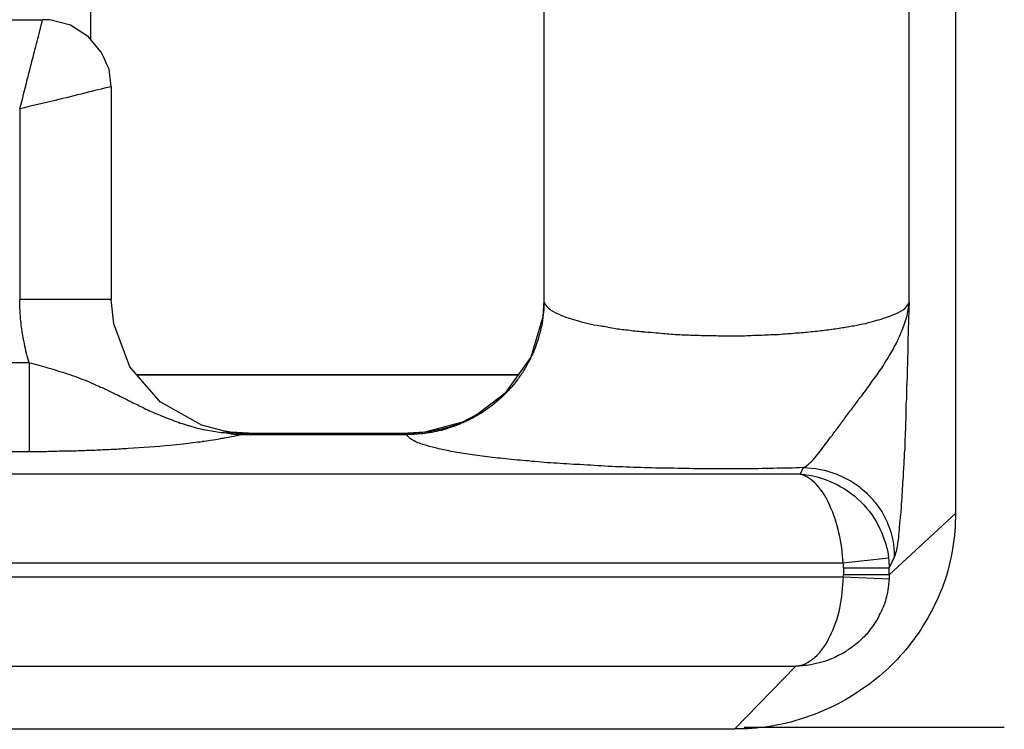
# Model space of a CAD drawing. Units: inches. Extents: x 119463 to 120663, y 86065 to 86964.
# Drawn here: x 120241 to 120263, y 86898 to 86913 of the extents above; entities that cross this region are included whole.
import ezdxf

# ---------------------------------------------------------------- set-up
doc = ezdxf.new("R2010")
doc.units = ezdxf.units.IN
doc.header["$MEASUREMENT"] = 0
doc.layers.add('freecads.com', color=7, linetype='Continuous')

msp = doc.modelspace()

# ---------------------------------------------------------------- linework, layer by layer
at = {"layer": 'freecads.com'}
for points in [[(120261.676, 86957.484), (120261.676, 86957.484), (120261.676, 86902.625), (120261.676, 86902.625)], [(120242.755, 86912.99), (120242.755, 86912.99), (120242.755, 86927.098), (120242.755, 86927.098)], [(120252.667, 86924.19), (120252.667, 86924.19), (120252.667, 86907.281), (120252.667, 86907.281)], [(120260.663, 86907.243), (120260.663, 86907.243), (120260.663, 86924.221), (120260.663, 86924.221)], [(120232.804, 86913.419), (120232.804, 86913.419), (120241.7, 86913.419), (120241.7, 86913.419)], [(120243.203, 86911.953), (120243.203, 86911.953), (120243.157, 86912.336), (120243.157, 86912.336)], [(120241.205, 86911.467), (120241.257, 86911.683), (120241.32, 86911.894), (120241.366, 86912.11)], [(120243.203, 86911.953), (120243.011, 86911.908), (120242.82, 86911.864), (120242.627, 86911.811)], [(120243.203, 86911.953), (120243.203, 86911.953), (120243.203, 86907.298), (120243.203, 86907.298)], [(120241.205, 86911.467), (120241.205, 86911.467), (120241.205, 86907.298), (120241.205, 86907.298)], [(120243.203, 86907.298), (120243.203, 86907.298), (120241.209, 86907.298), (120241.209, 86907.298)], [(120252.667, 86907.277), (120252.667, 86907.277), (120252.645, 86906.917), (120252.645, 86906.917)], [(120252.667, 86907.277), (120252.667, 86907.27), (120252.667, 86907.262), (120252.667, 86907.255)], [(120252.671, 86907.253), (120252.671, 86907.253), (120252.671, 86907.202), (120252.671, 86907.202)], [(120252.671, 86907.253), (120252.693, 86907.179), (120252.756, 86907.119), (120252.823, 86907.066)], [(120260.663, 86907.243), (120260.657, 86907.079), (120260.648, 86906.922), (120260.648, 86906.764)], [(120252.671, 86907.202), (120252.671, 86907.039), (120252.647, 86906.881), (120252.625, 86906.724)], [(120252.612, 86906.69), (120252.573, 86906.518), (120252.521, 86906.346), (120252.458, 86906.18)], [(120256.667, 86906.505), (120256.798, 86906.505), (120256.928, 86906.505), (120257.065, 86906.505)], [(120241.411, 86905.915), (120241.363, 86906.048), (120241.333, 86906.191), (120241.303, 86906.333)], [(120252.443, 86906.142), (120252.397, 86906.053), (120252.36, 86905.97), (120252.312, 86905.887)], [(120241.411, 86905.915), (120241.411, 86905.915), (120233.095, 86905.915), (120233.095, 86905.915)], [(120241.411, 86905.915), (120241.411, 86905.915), (120241.411, 86903.973), (120241.411, 86903.973)], [(120241.411, 86905.915), (120241.479, 86905.898), (120241.548, 86905.876), (120241.618, 86905.861)], [(120252.312, 86905.887), (120252.267, 86905.813), (120252.228, 86905.736), (120252.182, 86905.67)], [(120243.768, 86905.651), (120243.768, 86905.651), (120252.106, 86905.651), (120252.106, 86905.651)], [(120252.108, 86905.651), (120252.108, 86905.651), (120243.772, 86905.651), (120243.772, 86905.651)], [(120252.112, 86905.572), (120252.051, 86905.483), (120251.988, 86905.4), (120251.912, 86905.326)], [(120251.917, 86905.324), (120251.869, 86905.279), (120251.832, 86905.241), (120251.786, 86905.196)], [(120245.157, 86904.559), (120245.157, 86904.559), (120244.275, 86905.06), (120244.275, 86905.06)], [(120251.695, 86905.111), (120251.564, 86904.999), (120251.434, 86904.895), (120251.288, 86904.803)], [(120251.199, 86904.771), (120251.069, 86904.697), (120250.932, 86904.629), (120250.786, 86904.57)], [(120251.212, 86904.761), (120251.099, 86904.686), (120250.975, 86904.633), (120250.845, 86904.582)], [(120251.199, 86904.771), (120251.199, 86904.771), (120250.893, 86904.614), (120250.893, 86904.614)], [(120251.286, 86904.805), (120251.262, 86904.791), (120251.238, 86904.776), (120251.208, 86904.761)], [(120244.883, 86904.542), (120244.892, 86904.542), (120244.907, 86904.536), (120244.922, 86904.536)], [(120245.655, 86904.421), (120245.655, 86904.421), (120245.157, 86904.557), (120245.157, 86904.557)], [(120245.82, 86904.395), (120245.82, 86904.395), (120245.653, 86904.425), (120245.653, 86904.425)], [(120245.66, 86904.421), (120245.827, 86904.391), (120245.997, 86904.376), (120246.164, 86904.368)], [(120250.627, 86904.495), (120250.497, 86904.451), (120250.358, 86904.412), (120250.221, 86904.391)], [(120250.847, 86904.58), (120250.825, 86904.565), (120250.801, 86904.557), (120250.771, 86904.55)], [(120245.677, 86904.264), (120245.646, 86904.255), (120245.623, 86904.255), (120245.592, 86904.249)], [(120245.649, 86904.387), (120245.673, 86904.387), (120245.694, 86904.387), (120245.718, 86904.38)], [(120245.714, 86904.38), (120245.79, 86904.366), (120245.86, 86904.351), (120245.936, 86904.342)], [(120245.714, 86904.38), (120245.799, 86904.38), (120245.89, 86904.374), (120245.966, 86904.374)], [(120246.207, 86904.372), (120246.207, 86904.372), (120245.823, 86904.393), (120245.823, 86904.393)], [(120246.042, 86904.34), (120245.973, 86904.317), (120245.903, 86904.302), (120245.833, 86904.295)], [(120245.936, 86904.349), (120245.966, 86904.349), (120246.012, 86904.34), (120246.042, 86904.34)], [(120246.042, 86904.34), (120246.042, 86904.34), (120249.669, 86904.34), (120249.669, 86904.34)], [(120246.227, 86904.368), (120246.166, 86904.368), (120246.097, 86904.353), (120246.044, 86904.338)], [(120246.062, 86904.368), (120246.062, 86904.368), (120246.231, 86904.368), (120246.231, 86904.368)], [(120246.166, 86904.368), (120246.166, 86904.368), (120246.227, 86904.368), (120246.227, 86904.368)], [(120246.207, 86904.372), (120246.207, 86904.372), (120249.688, 86904.372), (120249.688, 86904.372)], [(120246.207, 86904.372), (120246.207, 86904.372), (120246.229, 86904.372), (120246.229, 86904.372)], [(120249.975, 86904.357), (120249.877, 86904.342), (120249.777, 86904.342), (120249.669, 86904.342)], [(120249.673, 86904.34), (120249.673, 86904.349), (120249.673, 86904.363), (120249.682, 86904.37)], [(120249.679, 86904.368), (120249.679, 86904.368), (120249.695, 86904.368), (120249.695, 86904.368)], [(120250.162, 86904.38), (120250.093, 86904.374), (120250.04, 86904.359), (120249.977, 86904.359)], [(120245.199, 86904.185), (120245.059, 86904.17), (120244.922, 86904.149), (120244.777, 86904.134)], [(120233.093, 86903.97), (120233.093, 86903.97), (120241.407, 86903.97), (120241.407, 86903.97)], [(120258.343, 86903.618), (120258.456, 86903.669), (120258.55, 86903.775), (120258.626, 86903.873)], [(120256.667, 86903.592), (120256.452, 86903.592), (120256.237, 86903.592), (120256.024, 86903.592)], [(120258.343, 86903.618), (120258.243, 86903.618), (120258.128, 86903.609), (120258.028, 86903.609)], [(120258.343, 86903.618), (120258.343, 86903.618), (120258.28, 86903.475), (120258.28, 86903.475)], [(120258.343, 86903.618), (120258.587, 86903.618), (120258.848, 86903.565), (120259.078, 86903.475)], [(120258.28, 86903.475), (120258.28, 86903.475), (120167.499, 86903.475), (120167.499, 86903.475)], [(120258.28, 86903.475), (120258.524, 86903.46), (120258.778, 86903.392), (120259, 86903.288)], [(120260.224, 86901.272), (120260.224, 86901.272), (120261.681, 86902.621), (120261.681, 86902.621)], [(120261.676, 86902.623), (120261.676, 86902.107), (120261.594, 86901.574), (120261.415, 86901.072)], [(120259.217, 86901.533), (120259.209, 86901.75), (120259.178, 86901.975), (120259.124, 86902.192)], [(120260.209, 86901.637), (120260.209, 86901.637), (120259.22, 86901.531), (120259.22, 86901.531)], [(120260.209, 86901.637), (120260.218, 86901.569), (120260.224, 86901.501), (120260.224, 86901.427)], [(120260.341, 86901.674), (120260.341, 86901.674), (120260.226, 86901.427), (120260.226, 86901.427)], [(120167.499, 86901.533), (120167.499, 86901.533), (120259.215, 86901.533), (120259.215, 86901.533)], [(120259.224, 86901.429), (120259.224, 86901.429), (120259.224, 86901.459), (120259.224, 86901.459)], [(120259.224, 86901.429), (120259.224, 86901.429), (120259.224, 86901.27), (120259.224, 86901.27)], [(120259.224, 86901.429), (120259.224, 86901.429), (120260.22, 86901.429), (120260.22, 86901.429)], [(120260.224, 86901.272), (120260.224, 86901.272), (120260.224, 86901.431), (120260.224, 86901.431)], [(120259.224, 86901.223), (120259.224, 86901.223), (119866.396, 86901.223), (119866.396, 86901.223)], [(120259.224, 86901.223), (120259.224, 86901.223), (120259.224, 86901.276), (120259.224, 86901.276)], [(120260.224, 86901.272), (120260.224, 86901.272), (120259.226, 86901.272), (120259.226, 86901.272)], [(120260.224, 86901.176), (120260.224, 86901.176), (120259.226, 86901.221), (120259.226, 86901.221)], [(120260.224, 86901.272), (120260.224, 86901.272), (120260.224, 86901.236), (120260.224, 86901.236)], [(120260.224, 86901.176), (120260.215, 86901.13), (120260.215, 86901.1), (120260.207, 86901.055)], [(120258.18, 86899.273), (120258.333, 86899.287), (120258.478, 86899.364), (120258.593, 86899.468)], [(119867.438, 86899.273), (119867.438, 86899.273), (120258.18, 86899.273), (120258.18, 86899.273)], [(120256.843, 86897.9), (120256.843, 86897.9), (120258.178, 86899.27), (120258.178, 86899.27)], [(120256.843, 86897.9), (120256.843, 86897.9), (119868.77, 86897.9), (119868.77, 86897.9)], [(120262.744, 86897.93), (120262.744, 86897.93), (120257.054, 86897.93), (120257.054, 86897.93)]]:
    msp.add_open_spline(points, degree=3, dxfattribs=at)
for points, knots in [([(120241.626, 86913.107), (120241.626, 86913.107), (120241.648, 86913.213), (120241.679, 86913.317), (120241.703, 86913.415)], [0.6, 0.6, 0.6, 0.6, 0.6, 1, 1, 1, 1]), ([(120241.861, 86913.415), (120241.861, 86913.415), (120241.861, 86913.415), (120241.707, 86913.415), (120241.707, 86913.415)], [0.7142857, 0.7142857, 0.7142857, 0.7142857, 0.7142857, 1, 1, 1, 1]), ([(120242.314, 86913.296), (120242.314, 86913.296), (120242.314, 86913.296), (120241.861, 86913.415), (120241.861, 86913.415)], [0.5714286, 0.5714286, 0.5714286, 0.5714286, 0.5714286, 0.7142857, 0.7142857, 0.7142857, 0.7142857]), ([(120242.705, 86913.041), (120242.705, 86913.041), (120242.705, 86913.041), (120242.314, 86913.296), (120242.314, 86913.296)], [0.4285714, 0.4285714, 0.4285714, 0.4285714, 0.4285714, 0.5714286, 0.5714286, 0.5714286, 0.5714286]), ([(120241.511, 86912.673), (120241.511, 86912.673), (120241.557, 86912.816), (120241.587, 86912.964), (120241.626, 86913.107)], [0.4, 0.4, 0.4, 0.4, 0.4, 0.6, 0.6, 0.6, 0.6]), ([(120242.987, 86912.712), (120242.987, 86912.712), (120242.987, 86912.712), (120242.705, 86913.041), (120242.705, 86913.041)], [0.2857143, 0.2857143, 0.2857143, 0.2857143, 0.2857143, 0.4285714, 0.4285714, 0.4285714, 0.4285714]), ([(120241.366, 86912.11), (120241.366, 86912.11), (120241.418, 86912.291), (120241.466, 86912.484), (120241.511, 86912.673)], [0.2, 0.2, 0.2, 0.2, 0.2, 0.4, 0.4, 0.4, 0.4]), ([(120243.157, 86912.336), (120243.157, 86912.336), (120243.157, 86912.336), (120242.987, 86912.712), (120242.987, 86912.712)], [0.1428571, 0.1428571, 0.1428571, 0.1428571, 0.1428572, 0.2857143, 0.2857143, 0.2857143, 0.2857143]), ([(120242.627, 86911.811), (120242.627, 86911.811), (120242.414, 86911.758), (120242.198, 86911.707), (120241.977, 86911.653)], [0.25, 0.25, 0.25, 0.25, 0.25, 0.5, 0.5, 0.5, 0.5]), ([(120241.977, 86911.653), (120241.977, 86911.653), (120241.722, 86911.594), (120241.47, 86911.535), (120241.209, 86911.467)], [0.5, 0.5, 0.5, 0.5, 0.5, 1, 1, 1, 1]), ([(120241.226, 86906.82), (120241.226, 86906.82), (120241.211, 86906.977), (120241.203, 86907.136), (120241.203, 86907.293)], [0.7142857, 0.7142857, 0.7142857, 0.7142857, 0.7142857, 1, 1, 1, 1]), ([(120243.261, 86906.762), (120243.261, 86906.762), (120243.261, 86906.762), (120243.201, 86907.296), (120243.201, 86907.296)], [0.6, 0.6, 0.6, 0.6, 0.6, 1, 1, 1, 1]), ([(120260.326, 86906.971), (120260.326, 86906.971), (120260.457, 86907.024), (120260.624, 86907.104), (120260.663, 86907.24)], [0.8571429, 0.8571429, 0.8571429, 0.8571429, 0.8571429, 1, 1, 1, 1]), ([(120260.605, 86906.907), (120260.605, 86906.907), (120260.635, 86907.019), (120260.65, 86907.132), (120260.665, 86907.245)], [0.9, 0.9, 0.9, 0.9, 0.9, 1, 1, 1, 1]), ([(120252.823, 86907.066), (120252.823, 86907.066), (120252.947, 86906.992), (120253.069, 86906.939), (120253.199, 86906.894)], [0.07142857, 0.07142857, 0.07142857, 0.07142857, 0.07142858, 0.14285714, 0.14285714, 0.14285714, 0.14285714]), ([(120241.242, 86906.692), (120241.242, 86906.692), (120241.233, 86906.73), (120241.233, 86906.775), (120241.226, 86906.82)], [0.5714286, 0.5714286, 0.5714286, 0.5714286, 0.5714286, 0.7142857, 0.7142857, 0.7142857, 0.7142857]), ([(120252.645, 86906.917), (120252.645, 86906.917), (120252.645, 86906.917), (120252.384, 86906.034), (120252.384, 86906.034)], [0.2, 0.2, 0.2, 0.2, 0.2, 0.4, 0.4, 0.4, 0.4]), ([(120253.199, 86906.894), (120253.199, 86906.894), (120253.26, 86906.871), (120253.33, 86906.856), (120253.406, 86906.835)], [0.14285714, 0.14285714, 0.14285714, 0.14285714, 0.14285715, 0.21428571, 0.21428571, 0.21428571, 0.21428571]), ([(120253.406, 86906.835), (120253.406, 86906.835), (120253.484, 86906.811), (120253.56, 86906.79), (120253.636, 86906.775)], [0.21428571, 0.21428571, 0.21428571, 0.21428571, 0.21428572, 0.28571429, 0.28571429, 0.28571429, 0.28571429]), ([(120259.713, 86906.775), (120259.713, 86906.775), (120259.789, 86906.798), (120259.865, 86906.813), (120259.95, 86906.843)], [0.64285714, 0.64285714, 0.64285714, 0.64285714, 0.64285715, 0.71428571, 0.71428571, 0.71428571, 0.71428571]), ([(120259.95, 86906.843), (120259.95, 86906.843), (120260.02, 86906.858), (120260.087, 86906.881), (120260.15, 86906.903)], [0.71428571, 0.71428571, 0.71428571, 0.71428571, 0.71428572, 0.78571429, 0.78571429, 0.78571429, 0.78571429]), ([(120260.15, 86906.903), (120260.15, 86906.903), (120260.211, 86906.926), (120260.265, 86906.941), (120260.326, 86906.971)], [0.78571429, 0.78571429, 0.78571429, 0.78571429, 0.7857143, 0.85714286, 0.85714286, 0.85714286, 0.85714286]), ([(120260.552, 86906.743), (120260.552, 86906.743), (120260.574, 86906.803), (120260.589, 86906.856), (120260.605, 86906.907)], [0.85, 0.85, 0.85, 0.85, 0.85000001, 0.9, 0.9, 0.9, 0.9]), ([(120241.25, 86906.633), (120241.25, 86906.633), (120241.25, 86906.656), (120241.242, 86906.677), (120241.242, 86906.692)], [0.4285714, 0.4285714, 0.4285714, 0.4285714, 0.4285714, 0.5714286, 0.5714286, 0.5714286, 0.5714286]), ([(120241.257, 86906.573), (120241.257, 86906.573), (120241.257, 86906.597), (120241.25, 86906.611), (120241.25, 86906.633)], [0.2857143, 0.2857143, 0.2857143, 0.2857143, 0.2857143, 0.4285714, 0.4285714, 0.4285714, 0.4285714]), ([(120241.303, 86906.333), (120241.303, 86906.333), (120241.287, 86906.416), (120241.272, 86906.499), (120241.257, 86906.573)], [0.1428571, 0.1428571, 0.1428571, 0.1428571, 0.1428572, 0.2857143, 0.2857143, 0.2857143, 0.2857143]), ([(120243.614, 86905.825), (120243.614, 86905.825), (120243.614, 86905.825), (120243.261, 86906.762), (120243.261, 86906.762)], [0.4, 0.4, 0.4, 0.4, 0.4, 0.6, 0.6, 0.6, 0.6]), ([(120252.625, 86906.724), (120252.625, 86906.724), (120252.617, 86906.707), (120252.617, 86906.701), (120252.61, 86906.692)], [0.3333333, 0.3333333, 0.3333333, 0.3333333, 0.3333333, 1, 1, 1, 1]), ([(120253.636, 86906.775), (120253.636, 86906.775), (120253.73, 86906.752), (120253.813, 86906.737), (120253.906, 86906.722)], [0.28571429, 0.28571429, 0.28571429, 0.28571429, 0.2857143, 0.35714286, 0.35714286, 0.35714286, 0.35714286]), ([(120253.906, 86906.722), (120253.906, 86906.722), (120254.006, 86906.707), (120254.097, 86906.692), (120254.197, 86906.669)], [0.35714286, 0.35714286, 0.35714286, 0.35714286, 0.35714287, 0.42857143, 0.42857143, 0.42857143, 0.42857143]), ([(120254.197, 86906.669), (120254.197, 86906.669), (120254.297, 86906.654), (120254.395, 86906.639), (120254.504, 86906.631)], [0.42857143, 0.42857143, 0.42857143, 0.42857143, 0.42857144, 0.5, 0.5, 0.5, 0.5]), ([(120254.504, 86906.631), (120254.504, 86906.631), (120254.61, 86906.609), (120254.726, 86906.609), (120254.834, 86906.594)], [0.5, 0.5, 0.5, 0.5, 0.50000001, 0.57142857, 0.57142857, 0.57142857, 0.57142857]), ([(120254.834, 86906.594), (120254.834, 86906.594), (120254.834, 86906.594), (120255.187, 86906.565), (120255.187, 86906.565)], [0.57142857, 0.57142857, 0.57142857, 0.57142857, 0.57142858, 0.64285714, 0.64285714, 0.64285714, 0.64285714]), ([(120258.178, 86906.565), (120258.178, 86906.565), (120258.293, 86906.573), (120258.409, 86906.58), (120258.515, 86906.597)], [0.28571429, 0.28571429, 0.28571429, 0.28571429, 0.2857143, 0.35714286, 0.35714286, 0.35714286, 0.35714286]), ([(120258.515, 86906.597), (120258.515, 86906.597), (120258.639, 86906.603), (120258.739, 86906.618), (120258.852, 86906.633)], [0.35714286, 0.35714286, 0.35714286, 0.35714286, 0.35714287, 0.42857143, 0.42857143, 0.42857143, 0.42857143]), ([(120258.852, 86906.633), (120258.852, 86906.633), (120258.961, 86906.641), (120259.061, 86906.662), (120259.167, 86906.677)], [0.42857143, 0.42857143, 0.42857143, 0.42857143, 0.42857144, 0.5, 0.5, 0.5, 0.5]), ([(120259.167, 86906.677), (120259.167, 86906.677), (120259.259, 86906.692), (120259.352, 86906.707), (120259.452, 86906.724)], [0.5, 0.5, 0.5, 0.5, 0.50000001, 0.57142857, 0.57142857, 0.57142857, 0.57142857]), ([(120259.452, 86906.724), (120259.452, 86906.724), (120259.535, 86906.739), (120259.62, 86906.76), (120259.713, 86906.775)], [0.57142857, 0.57142857, 0.57142857, 0.57142857, 0.57142858, 0.64285714, 0.64285714, 0.64285714, 0.64285714]), ([(120260.422, 86906.42), (120260.422, 86906.42), (120260.444, 86906.473), (120260.474, 86906.524), (120260.489, 86906.586)], [0.75, 0.75, 0.75, 0.75, 0.75000001, 0.8, 0.8, 0.8, 0.8]), ([(120260.489, 86906.586), (120260.489, 86906.586), (120260.513, 86906.637), (120260.535, 86906.69), (120260.552, 86906.743)], [0.8, 0.8, 0.8, 0.8, 0.80000001, 0.85, 0.85, 0.85, 0.85]), ([(120260.648, 86906.764), (120260.648, 86906.764), (120260.641, 86906.682), (120260.641, 86906.599), (120260.641, 86906.524)], [0.04545455, 0.04545455, 0.04545455, 0.04545455, 0.04545456, 0.09090909, 0.09090909, 0.09090909, 0.09090909]), ([(120255.187, 86906.565), (120255.187, 86906.565), (120255.308, 86906.55), (120255.432, 86906.541), (120255.547, 86906.535)], [0.64285714, 0.64285714, 0.64285714, 0.64285714, 0.64285715, 0.71428571, 0.71428571, 0.71428571, 0.71428571]), ([(120255.547, 86906.535), (120255.547, 86906.535), (120255.678, 86906.526), (120255.8, 86906.52), (120255.924, 86906.52)], [0.71428571, 0.71428571, 0.71428571, 0.71428571, 0.71428572, 0.78571429, 0.78571429, 0.78571429, 0.78571429]), ([(120255.924, 86906.52), (120255.924, 86906.52), (120256.045, 86906.512), (120256.176, 86906.512), (120256.298, 86906.512)], [0.78571429, 0.78571429, 0.78571429, 0.78571429, 0.7857143, 0.85714286, 0.85714286, 0.85714286, 0.85714286]), ([(120256.298, 86906.512), (120256.298, 86906.512), (120256.421, 86906.505), (120256.552, 86906.505), (120256.667, 86906.505)], [0.8571429, 0.8571429, 0.8571429, 0.8571429, 0.8571429, 1, 1, 1, 1]), ([(120257.065, 86906.505), (120257.065, 86906.505), (120257.195, 86906.514), (120257.319, 86906.514), (120257.441, 86906.52)], [0.07142857, 0.07142857, 0.07142857, 0.07142857, 0.07142858, 0.14285714, 0.14285714, 0.14285714, 0.14285714]), ([(120257.441, 86906.52), (120257.441, 86906.52), (120257.565, 86906.529), (120257.696, 86906.529), (120257.811, 86906.535)], [0.14285714, 0.14285714, 0.14285714, 0.14285714, 0.14285715, 0.21428571, 0.21428571, 0.21428571, 0.21428571]), ([(120257.811, 86906.535), (120257.811, 86906.535), (120257.941, 86906.55), (120258.063, 86906.55), (120258.178, 86906.565)], [0.21428571, 0.21428571, 0.21428571, 0.21428571, 0.21428572, 0.28571429, 0.28571429, 0.28571429, 0.28571429]), ([(120260.337, 86906.263), (120260.337, 86906.263), (120260.368, 86906.316), (120260.398, 86906.367), (120260.422, 86906.42)], [0.7, 0.7, 0.7, 0.7, 0.70000001, 0.75, 0.75, 0.75, 0.75]), ([(120260.641, 86906.524), (120260.641, 86906.524), (120260.633, 86906.448), (120260.633, 86906.367), (120260.633, 86906.284)], [0.09090909, 0.09090909, 0.09090909, 0.09090909, 0.0909091, 0.13636364, 0.13636364, 0.13636364, 0.13636364]), ([(120252.458, 86906.18), (120252.458, 86906.18), (120252.452, 86906.174), (120252.443, 86906.159), (120252.443, 86906.144)], [0.3333333, 0.3333333, 0.3333333, 0.3333333, 0.3333333, 1, 1, 1, 1]), ([(120260.252, 86906.106), (120260.252, 86906.106), (120260.283, 86906.159), (120260.313, 86906.203), (120260.337, 86906.263)], [0.65, 0.65, 0.65, 0.65, 0.65000001, 0.7, 0.7, 0.7, 0.7]), ([(120260.633, 86906.284), (120260.633, 86906.284), (120260.633, 86906.21), (120260.633, 86906.127), (120260.626, 86906.044)], [0.13636364, 0.13636364, 0.13636364, 0.13636364, 0.13636365, 0.18181818, 0.18181818, 0.18181818, 0.18181818]), ([(120252.384, 86906.034), (120252.384, 86906.034), (120252.384, 86906.034), (120251.817, 86905.239), (120251.817, 86905.239)], [0.4, 0.4, 0.4, 0.4, 0.4, 0.6, 0.6, 0.6, 0.6]), ([(120260.061, 86905.798), (120260.061, 86905.798), (120260.091, 86905.842), (120260.122, 86905.895), (120260.152, 86905.949)], [0.55, 0.55, 0.55, 0.55, 0.55000001, 0.6, 0.6, 0.6, 0.6]), ([(120260.152, 86905.949), (120260.152, 86905.949), (120260.191, 86905.993), (120260.213, 86906.053), (120260.252, 86906.106)], [0.6, 0.6, 0.6, 0.6, 0.60000001, 0.65, 0.65, 0.65, 0.65]), ([(120260.626, 86906.044), (120260.626, 86906.044), (120260.626, 86905.97), (120260.626, 86905.887), (120260.618, 86905.813)], [0.18181818, 0.18181818, 0.18181818, 0.18181818, 0.18181819, 0.22727273, 0.22727273, 0.22727273, 0.22727273]), ([(120241.618, 86905.861), (120241.618, 86905.861), (120241.687, 86905.838), (120241.755, 86905.823), (120241.818, 86905.802)], [0.05882353, 0.05882353, 0.05882353, 0.05882353, 0.05882354, 0.11764706, 0.11764706, 0.11764706, 0.11764706]), ([(120241.818, 86905.802), (120241.818, 86905.802), (120241.894, 86905.787), (120241.963, 86905.764), (120242.031, 86905.74)], [0.11764706, 0.11764706, 0.11764706, 0.11764706, 0.11764707, 0.17647059, 0.17647059, 0.17647059, 0.17647059]), ([(120242.031, 86905.74), (120242.031, 86905.74), (120242.1, 86905.719), (120242.17, 86905.696), (120242.246, 86905.674)], [0.17647059, 0.17647059, 0.17647059, 0.17647059, 0.1764706, 0.23529412, 0.23529412, 0.23529412, 0.23529412]), ([(120244.275, 86905.06), (120244.275, 86905.06), (120244.275, 86905.06), (120243.614, 86905.825), (120243.614, 86905.825)], [0.2, 0.2, 0.2, 0.2, 0.2, 0.4, 0.4, 0.4, 0.4]), ([(120259.961, 86905.649), (120259.961, 86905.649), (120259.991, 86905.7), (120260.022, 86905.747), (120260.061, 86905.798)], [0.5, 0.5, 0.5, 0.5, 0.50000001, 0.55, 0.55, 0.55, 0.55]), ([(120260.618, 86905.813), (120260.618, 86905.813), (120260.618, 86905.73), (120260.618, 86905.653), (120260.618, 86905.579)], [0.22727273, 0.22727273, 0.22727273, 0.22727273, 0.22727274, 0.27272727, 0.27272727, 0.27272727, 0.27272727]), ([(120242.246, 86905.674), (120242.246, 86905.674), (120242.316, 86905.651), (120242.385, 86905.621), (120242.461, 86905.598)], [0.23529412, 0.23529412, 0.23529412, 0.23529412, 0.23529413, 0.29411765, 0.29411765, 0.29411765, 0.29411765]), ([(120242.461, 86905.598), (120242.461, 86905.598), (120242.522, 86905.568), (120242.598, 86905.547), (120242.668, 86905.517)], [0.29411765, 0.29411765, 0.29411765, 0.29411765, 0.29411766, 0.35294118, 0.35294118, 0.35294118, 0.35294118]), ([(120242.668, 86905.517), (120242.668, 86905.517), (120242.744, 86905.485), (120242.814, 86905.456), (120242.89, 86905.419)], [0.35294118, 0.35294118, 0.35294118, 0.35294118, 0.35294119, 0.41176471, 0.41176471, 0.41176471, 0.41176471]), ([(120252.182, 86905.67), (120252.182, 86905.67), (120252.158, 86905.632), (120252.136, 86905.602), (120252.112, 86905.572)], [0.3333333, 0.3333333, 0.3333333, 0.3333333, 0.3333333, 1, 1, 1, 1]), ([(120259.754, 86905.364), (120259.754, 86905.364), (120259.785, 86905.409), (120259.815, 86905.453), (120259.852, 86905.507)], [0.4, 0.4, 0.4, 0.4, 0.40000001, 0.45, 0.45, 0.45, 0.45]), ([(120259.852, 86905.507), (120259.852, 86905.507), (120259.885, 86905.551), (120259.922, 86905.596), (120259.961, 86905.649)], [0.45, 0.45, 0.45, 0.45, 0.45000001, 0.5, 0.5, 0.5, 0.5]), ([(120260.618, 86905.579), (120260.618, 86905.579), (120260.611, 86905.496), (120260.611, 86905.43), (120260.602, 86905.347)], [0.27272727, 0.27272727, 0.27272727, 0.27272727, 0.27272728, 0.31818182, 0.31818182, 0.31818182, 0.31818182]), ([(120242.89, 86905.419), (120242.89, 86905.419), (120242.959, 86905.39), (120243.044, 86905.351), (120243.12, 86905.313)], [0.41176471, 0.41176471, 0.41176471, 0.41176471, 0.41176472, 0.47058824, 0.47058824, 0.47058824, 0.47058824]), ([(120243.12, 86905.313), (120243.12, 86905.313), (120243.198, 86905.277), (120243.274, 86905.239), (120243.359, 86905.201)], [0.47058824, 0.47058824, 0.47058824, 0.47058824, 0.47058825, 0.52941176, 0.52941176, 0.52941176, 0.52941176]), ([(120259.546, 86905.094), (120259.546, 86905.094), (120259.615, 86905.184), (120259.685, 86905.266), (120259.754, 86905.364)], [0.35, 0.35, 0.35, 0.35, 0.35000001, 0.4, 0.4, 0.4, 0.4]), ([(120260.602, 86905.347), (120260.602, 86905.347), (120260.602, 86905.273), (120260.602, 86905.19), (120260.602, 86905.122)], [0.31818182, 0.31818182, 0.31818182, 0.31818182, 0.31818183, 0.36363636, 0.36363636, 0.36363636, 0.36363636]), ([(120243.359, 86905.201), (120243.359, 86905.201), (120243.442, 86905.156), (120243.527, 86905.12), (120243.611, 86905.073)], [0.52941176, 0.52941176, 0.52941176, 0.52941176, 0.52941177, 0.58823529, 0.58823529, 0.58823529, 0.58823529]), ([(120243.611, 86905.073), (120243.611, 86905.073), (120243.703, 86905.029), (120243.796, 86904.984), (120243.888, 86904.939)], [0.58823529, 0.58823529, 0.58823529, 0.58823529, 0.5882353, 0.64705882, 0.64705882, 0.64705882, 0.64705882]), ([(120251.817, 86905.239), (120251.817, 86905.239), (120251.817, 86905.239), (120251.204, 86904.774), (120251.204, 86904.774)], [0.6, 0.6, 0.6, 0.6, 0.6, 1, 1, 1, 1]), ([(120251.786, 86905.196), (120251.786, 86905.196), (120251.756, 86905.167), (120251.723, 86905.143), (120251.693, 86905.107)], [0.3333333, 0.3333333, 0.3333333, 0.3333333, 0.3333333, 1, 1, 1, 1]), ([(120259.354, 86904.839), (120259.354, 86904.839), (120259.424, 86904.92), (120259.485, 86905.003), (120259.546, 86905.094)], [0.3, 0.3, 0.3, 0.3, 0.30000001, 0.35, 0.35, 0.35, 0.35]), ([(120260.602, 86905.122), (120260.602, 86905.122), (120260.596, 86905.048), (120260.587, 86904.965), (120260.587, 86904.89)], [0.36363636, 0.36363636, 0.36363636, 0.36363636, 0.36363637, 0.40909091, 0.40909091, 0.40909091, 0.40909091]), ([(120243.888, 86904.939), (120243.888, 86904.939), (120243.988, 86904.886), (120244.094, 86904.842), (120244.194, 86904.797)], [0.64705882, 0.64705882, 0.64705882, 0.64705882, 0.64705883, 0.70588235, 0.70588235, 0.70588235, 0.70588235]), ([(120260.587, 86904.89), (120260.587, 86904.89), (120260.587, 86904.822), (120260.587, 86904.74), (120260.587, 86904.672)], [0.40909091, 0.40909091, 0.40909091, 0.40909091, 0.40909092, 0.45454545, 0.45454545, 0.45454545, 0.45454545]), ([(120244.194, 86904.797), (120244.194, 86904.797), (120244.248, 86904.774), (120244.303, 86904.752), (120244.364, 86904.729)], [0.70588235, 0.70588235, 0.70588235, 0.70588235, 0.70588236, 0.76470588, 0.76470588, 0.76470588, 0.76470588]), ([(120244.364, 86904.729), (120244.364, 86904.729), (120244.364, 86904.729), (120244.54, 86904.661), (120244.54, 86904.661)], [0.76470588, 0.76470588, 0.76470588, 0.76470588, 0.76470589, 0.82352941, 0.82352941, 0.82352941, 0.82352941]), ([(120244.54, 86904.661), (120244.54, 86904.661), (120244.594, 86904.631), (120244.662, 86904.616), (120244.716, 86904.595)], [0.82352941, 0.82352941, 0.82352941, 0.82352941, 0.82352942, 0.88235294, 0.88235294, 0.88235294, 0.88235294]), ([(120259.178, 86904.599), (120259.178, 86904.599), (120259.239, 86904.682), (120259.3, 86904.757), (120259.354, 86904.839)], [0.25, 0.25, 0.25, 0.25, 0.25000001, 0.3, 0.3, 0.3, 0.3]), ([(120260.587, 86904.672), (120260.587, 86904.672), (120260.581, 86904.597), (120260.581, 86904.529), (120260.581, 86904.455)], [0.45454545, 0.45454545, 0.45454545, 0.45454545, 0.45454546, 0.5, 0.5, 0.5, 0.5]), ([(120244.716, 86904.595), (120244.716, 86904.595), (120244.77, 86904.58), (120244.831, 86904.557), (120244.886, 86904.542)], [0.8823529, 0.8823529, 0.8823529, 0.8823529, 0.882353, 1, 1, 1, 1]), ([(120244.922, 86904.536), (120244.922, 86904.536), (120244.977, 86904.512), (120245.053, 86904.497), (120245.114, 86904.476)], [0.2, 0.2, 0.2, 0.2, 0.2, 0.4, 0.4, 0.4, 0.4]), ([(120245.114, 86904.476), (120245.114, 86904.476), (120245.183, 86904.459), (120245.253, 86904.453), (120245.32, 86904.438)], [0.4, 0.4, 0.4, 0.4, 0.4, 0.6, 0.6, 0.6, 0.6]), ([(120245.32, 86904.438), (120245.32, 86904.438), (120245.429, 86904.414), (120245.536, 86904.4), (120245.651, 86904.385)], [0.6, 0.6, 0.6, 0.6, 0.6, 1, 1, 1, 1]), ([(120250.225, 86904.419), (120250.225, 86904.419), (120250.049, 86904.38), (120249.858, 86904.366), (120249.682, 86904.366)], [0.5, 0.5, 0.5, 0.5, 0.5, 1, 1, 1, 1]), ([(120250.893, 86904.614), (120250.893, 86904.614), (120250.893, 86904.614), (120250.064, 86904.397), (120250.064, 86904.397)], [0.25, 0.25, 0.25, 0.25, 0.25, 0.5, 0.5, 0.5, 0.5]), ([(120250.786, 86904.57), (120250.786, 86904.57), (120250.601, 86904.502), (120250.417, 86904.448), (120250.225, 86904.419)], [0.25, 0.25, 0.25, 0.25, 0.25, 0.5, 0.5, 0.5, 0.5]), ([(120250.771, 86904.55), (120250.771, 86904.55), (120250.725, 86904.527), (120250.68, 86904.512), (120250.625, 86904.497)], [0.3333333, 0.3333333, 0.3333333, 0.3333333, 0.3333333, 1, 1, 1, 1]), ([(120259.017, 86904.38), (120259.017, 86904.38), (120259.078, 86904.448), (120259.124, 86904.523), (120259.178, 86904.599)], [0.2, 0.2, 0.2, 0.2, 0.20000001, 0.25, 0.25, 0.25, 0.25]), ([(120260.581, 86904.455), (120260.581, 86904.455), (120260.572, 86904.312), (120260.565, 86904.176), (120260.565, 86904.034)], [0.5, 0.5, 0.5, 0.5, 0.50000001, 0.54545455, 0.54545455, 0.54545455, 0.54545455]), ([(120245.377, 86904.21), (120245.377, 86904.21), (120245.316, 86904.202), (120245.255, 86904.196), (120245.192, 86904.187)], [0.5, 0.5, 0.5, 0.5, 0.5, 1, 1, 1, 1]), ([(120245.592, 86904.249), (120245.592, 86904.249), (120245.523, 86904.234), (120245.453, 86904.219), (120245.377, 86904.21)], [0.25, 0.25, 0.25, 0.25, 0.25, 0.5, 0.5, 0.5, 0.5]), ([(120245.833, 86904.295), (120245.833, 86904.295), (120245.788, 86904.281), (120245.736, 86904.272), (120245.673, 86904.266)], [0.3333333, 0.3333333, 0.3333333, 0.3333333, 0.3333333, 1, 1, 1, 1]), ([(120245.966, 86904.374), (120245.966, 86904.374), (120245.999, 86904.366), (120246.029, 86904.366), (120246.066, 86904.366)], [0.3333333, 0.3333333, 0.3333333, 0.3333333, 0.3333333, 1, 1, 1, 1]), ([(120249.788, 86904.23), (120249.788, 86904.23), (120249.74, 86904.253), (120249.695, 86904.289), (120249.673, 86904.342)], [0.875, 0.875, 0.875, 0.875, 0.875, 1, 1, 1, 1]), ([(120250.064, 86904.397), (120250.064, 86904.397), (120250.064, 86904.397), (120249.697, 86904.374), (120249.697, 86904.374)], [0.5, 0.5, 0.5, 0.5, 0.5, 1, 1, 1, 1]), ([(120250.049, 86904.117), (120250.049, 86904.117), (120249.956, 86904.147), (120249.871, 86904.176), (120249.788, 86904.23)], [0.8125, 0.8125, 0.8125, 0.8125, 0.81250001, 0.875, 0.875, 0.875, 0.875]), ([(120250.221, 86904.391), (120250.221, 86904.391), (120250.197, 86904.391), (120250.182, 86904.383), (120250.16, 86904.383)], [0.3333333, 0.3333333, 0.3333333, 0.3333333, 0.3333333, 1, 1, 1, 1]), ([(120258.872, 86904.187), (120258.872, 86904.187), (120258.917, 86904.253), (120258.972, 86904.315), (120259.017, 86904.38)], [0.15, 0.15, 0.15, 0.15, 0.15000001, 0.2, 0.2, 0.2, 0.2]), ([(120242.529, 86903.983), (120242.529, 86903.983), (120242.407, 86903.983), (120242.292, 86903.977), (120242.161, 86903.977)], [0.63636364, 0.63636364, 0.63636364, 0.63636364, 0.63636365, 0.72727273, 0.72727273, 0.72727273, 0.72727273]), ([(120242.89, 86903.998), (120242.89, 86903.998), (120242.774, 86903.992), (120242.651, 86903.992), (120242.529, 86903.983)], [0.54545455, 0.54545455, 0.54545455, 0.54545455, 0.54545456, 0.63636364, 0.63636364, 0.63636364, 0.63636364]), ([(120243.066, 86904.007), (120243.066, 86904.007), (120243.011, 86904.007), (120242.951, 86903.998), (120242.89, 86903.998)], [0.45454545, 0.45454545, 0.45454545, 0.45454545, 0.45454546, 0.54545455, 0.54545455, 0.54545455, 0.54545455]), ([(120243.242, 86904.013), (120243.242, 86904.013), (120243.188, 86904.013), (120243.127, 86904.007), (120243.066, 86904.007)], [0.36363636, 0.36363636, 0.36363636, 0.36363636, 0.36363637, 0.45454545, 0.45454545, 0.45454545, 0.45454545]), ([(120243.572, 86904.036), (120243.572, 86904.036), (120243.464, 86904.028), (120243.348, 86904.021), (120243.242, 86904.013)], [0.27272727, 0.27272727, 0.27272727, 0.27272727, 0.27272728, 0.36363636, 0.36363636, 0.36363636, 0.36363636]), ([(120244.501, 86904.104), (120244.501, 86904.104), (120244.192, 86904.072), (120243.885, 86904.051), (120243.572, 86904.036)], [0.18181818, 0.18181818, 0.18181818, 0.18181818, 0.18181819, 0.27272727, 0.27272727, 0.27272727, 0.27272727]), ([(120244.777, 86904.134), (120244.777, 86904.134), (120244.683, 86904.125), (120244.583, 86904.111), (120244.501, 86904.104)], [0.09090909, 0.09090909, 0.09090909, 0.09090909, 0.0909091, 0.18181818, 0.18181818, 0.18181818, 0.18181818]), ([(120250.293, 86904.051), (120250.293, 86904.051), (120250.21, 86904.072), (120250.125, 86904.096), (120250.049, 86904.117)], [0.75, 0.75, 0.75, 0.75, 0.75000001, 0.8125, 0.8125, 0.8125, 0.8125]), ([(120250.593, 86903.983), (120250.593, 86903.983), (120250.493, 86904.004), (120250.393, 86904.028), (120250.293, 86904.051)], [0.6875, 0.6875, 0.6875, 0.6875, 0.68750001, 0.75, 0.75, 0.75, 0.75]), ([(120250.954, 86903.924), (120250.954, 86903.924), (120250.838, 86903.939), (120250.714, 86903.96), (120250.593, 86903.983)], [0.625, 0.625, 0.625, 0.625, 0.62500001, 0.6875, 0.6875, 0.6875, 0.6875]), ([(120258.626, 86903.873), (120258.626, 86903.873), (120258.665, 86903.917), (120258.702, 86903.968), (120258.741, 86904.015)], [0.05, 0.05, 0.05, 0.05, 0.05000001, 0.1, 0.1, 0.1, 0.1]), ([(120258.741, 86904.015), (120258.741, 86904.015), (120258.787, 86904.074), (120258.826, 86904.128), (120258.872, 86904.187)], [0.1, 0.1, 0.1, 0.1, 0.10000001, 0.15, 0.15, 0.15, 0.15]), ([(120260.565, 86904.034), (120260.565, 86904.034), (120260.548, 86903.9), (120260.548, 86903.764), (120260.541, 86903.63)], [0.54545455, 0.54545455, 0.54545455, 0.54545455, 0.54545456, 0.59090909, 0.59090909, 0.59090909, 0.59090909]), ([(120241.785, 86903.968), (120241.785, 86903.968), (120241.67, 86903.968), (120241.54, 86903.968), (120241.409, 86903.968)], [0.8181818, 0.8181818, 0.8181818, 0.8181818, 0.8181818, 1, 1, 1, 1]), ([(120242.161, 86903.977), (120242.161, 86903.977), (120242.037, 86903.977), (120241.916, 86903.968), (120241.785, 86903.968)], [0.72727273, 0.72727273, 0.72727273, 0.72727273, 0.72727274, 0.81818182, 0.81818182, 0.81818182, 0.81818182]), ([(120251.375, 86903.862), (120251.375, 86903.862), (120251.23, 86903.877), (120251.091, 86903.9), (120250.954, 86903.924)], [0.5625, 0.5625, 0.5625, 0.5625, 0.56250001, 0.625, 0.625, 0.625, 0.625]), ([(120251.828, 86903.811), (120251.828, 86903.811), (120251.682, 86903.826), (120251.521, 86903.841), (120251.375, 86903.862)], [0.5, 0.5, 0.5, 0.5, 0.50000001, 0.5625, 0.5625, 0.5625, 0.5625]), ([(120252.341, 86903.764), (120252.341, 86903.764), (120252.165, 86903.773), (120252.004, 86903.796), (120251.828, 86903.811)], [0.4375, 0.4375, 0.4375, 0.4375, 0.43750001, 0.5, 0.5, 0.5, 0.5]), ([(120252.886, 86903.72), (120252.886, 86903.72), (120252.702, 86903.728), (120252.519, 86903.743), (120252.341, 86903.764)], [0.375, 0.375, 0.375, 0.375, 0.37500001, 0.4375, 0.4375, 0.4375, 0.4375]), ([(120253.46, 86903.684), (120253.46, 86903.684), (120253.269, 86903.69), (120253.078, 86903.705), (120252.886, 86903.72)], [0.3125, 0.3125, 0.3125, 0.3125, 0.31250001, 0.375, 0.375, 0.375, 0.375]), ([(120254.076, 86903.645), (120254.076, 86903.645), (120253.876, 86903.66), (120253.669, 86903.669), (120253.46, 86903.684)], [0.25, 0.25, 0.25, 0.25, 0.25000001, 0.3125, 0.3125, 0.3125, 0.3125]), ([(120254.71, 86903.622), (120254.71, 86903.622), (120254.497, 86903.63), (120254.282, 86903.637), (120254.076, 86903.645)], [0.1875, 0.1875, 0.1875, 0.1875, 0.18750001, 0.25, 0.25, 0.25, 0.25]), ([(120255.356, 86903.607), (120255.356, 86903.607), (120255.141, 86903.607), (120254.926, 86903.616), (120254.71, 86903.622)], [0.125, 0.125, 0.125, 0.125, 0.12500001, 0.1875, 0.1875, 0.1875, 0.1875]), ([(120256.024, 86903.592), (120256.024, 86903.592), (120255.8, 86903.601), (120255.578, 86903.601), (120255.356, 86903.607)], [0.0625, 0.0625, 0.0625, 0.0625, 0.06250001, 0.125, 0.125, 0.125, 0.125]), ([(120257.361, 86903.594), (120257.361, 86903.594), (120257.13, 86903.594), (120256.9, 86903.594), (120256.663, 86903.594)], [0.5, 0.5, 0.5, 0.5, 0.5, 1, 1, 1, 1]), ([(120258.028, 86903.609), (120258.028, 86903.609), (120257.806, 86903.603), (120257.582, 86903.603), (120257.361, 86903.594)], [0.25, 0.25, 0.25, 0.25, 0.25, 0.5, 0.5, 0.5, 0.5]), ([(120260.541, 86903.63), (120260.541, 86903.63), (120260.533, 86903.571), (120260.533, 86903.503), (120260.533, 86903.443)], [0.59090909, 0.59090909, 0.59090909, 0.59090909, 0.5909091, 0.63636364, 0.63636364, 0.63636364, 0.63636364]), ([(120258.635, 86903.248), (120258.635, 86903.248), (120258.535, 86903.354), (120258.411, 86903.443), (120258.28, 86903.473)], [0.6, 0.6, 0.6, 0.6, 0.6, 1, 1, 1, 1]), ([(120259.078, 86903.475), (120259.078, 86903.475), (120259.209, 86903.422), (120259.324, 86903.363), (120259.439, 86903.295)], [0.1428571, 0.1428571, 0.1428571, 0.1428571, 0.1428572, 0.2857143, 0.2857143, 0.2857143, 0.2857143]), ([(120260.533, 86903.443), (120260.533, 86903.443), (120260.526, 86903.384), (120260.518, 86903.316), (120260.518, 86903.256)], [0.63636364, 0.63636364, 0.63636364, 0.63636364, 0.63636365, 0.68181818, 0.68181818, 0.68181818, 0.68181818]), ([(120258.926, 86902.791), (120258.926, 86902.791), (120258.857, 86902.957), (120258.765, 86903.114), (120258.635, 86903.248)], [0.4, 0.4, 0.4, 0.4, 0.4, 0.6, 0.6, 0.6, 0.6]), ([(120259, 86903.288), (120259, 86903.288), (120259.23, 86903.182), (120259.437, 86903.04), (120259.607, 86902.868)], [0.2, 0.2, 0.2, 0.2, 0.2, 0.4, 0.4, 0.4, 0.4]), ([(120259.439, 86903.295), (120259.439, 86903.295), (120259.554, 86903.22), (120259.661, 86903.129), (120259.754, 86903.04)], [0.2857143, 0.2857143, 0.2857143, 0.2857143, 0.2857143, 0.4285714, 0.4285714, 0.4285714, 0.4285714]), ([(120260.518, 86903.256), (120260.518, 86903.256), (120260.511, 86903.144), (120260.502, 86903.023), (120260.496, 86902.91)], [0.68181818, 0.68181818, 0.68181818, 0.68181818, 0.68181819, 0.72727273, 0.72727273, 0.72727273, 0.72727273]), ([(120259.754, 86903.04), (120259.754, 86903.04), (120259.852, 86902.942), (120259.937, 86902.838), (120260.015, 86902.725)], [0.4285714, 0.4285714, 0.4285714, 0.4285714, 0.4285714, 0.5714286, 0.5714286, 0.5714286, 0.5714286]), ([(120260.496, 86902.91), (120260.496, 86902.91), (120260.487, 86902.806), (120260.487, 86902.702), (120260.472, 86902.596)], [0.72727273, 0.72727273, 0.72727273, 0.72727273, 0.72727274, 0.77272727, 0.77272727, 0.77272727, 0.77272727]), ([(120259.124, 86902.192), (120259.124, 86902.192), (120259.078, 86902.394), (120259.017, 86902.604), (120258.926, 86902.791)], [0.2, 0.2, 0.2, 0.2, 0.2, 0.4, 0.4, 0.4, 0.4]), ([(120259.607, 86902.868), (120259.607, 86902.868), (120259.783, 86902.696), (120259.922, 86902.5), (120260.02, 86902.283)], [0.4, 0.4, 0.4, 0.4, 0.4, 0.6, 0.6, 0.6, 0.6]), ([(120260.015, 86902.725), (120260.015, 86902.725), (120260.091, 86902.619), (120260.146, 86902.5), (120260.198, 86902.381)], [0.5714286, 0.5714286, 0.5714286, 0.5714286, 0.5714286, 0.7142857, 0.7142857, 0.7142857, 0.7142857]), ([(120260.472, 86902.596), (120260.472, 86902.596), (120260.465, 86902.498), (120260.457, 86902.415), (120260.441, 86902.319)], [0.77272727, 0.77272727, 0.77272727, 0.77272727, 0.77272728, 0.81818182, 0.81818182, 0.81818182, 0.81818182]), ([(120260.02, 86902.283), (120260.02, 86902.283), (120260.12, 86902.081), (120260.189, 86901.863), (120260.213, 86901.64)], [0.6, 0.6, 0.6, 0.6, 0.6, 1, 1, 1, 1]), ([(120260.198, 86902.381), (120260.198, 86902.381), (120260.291, 86902.156), (120260.337, 86901.916), (120260.337, 86901.676)], [0.7142857, 0.7142857, 0.7142857, 0.7142857, 0.7142857, 1, 1, 1, 1]), ([(120260.441, 86902.319), (120260.441, 86902.319), (120260.441, 86902.243), (120260.435, 86902.162), (120260.426, 86902.086)], [0.81818182, 0.81818182, 0.81818182, 0.81818182, 0.81818183, 0.86363636, 0.86363636, 0.86363636, 0.86363636]), ([(120260.426, 86902.086), (120260.426, 86902.086), (120260.411, 86901.996), (120260.402, 86901.914), (120260.387, 86901.824)], [0.86363636, 0.86363636, 0.86363636, 0.86363636, 0.86363637, 0.90909091, 0.90909091, 0.90909091, 0.90909091]), ([(120260.387, 86901.824), (120260.387, 86901.824), (120260.372, 86901.771), (120260.357, 86901.718), (120260.341, 86901.674)], [0.90909091, 0.90909091, 0.90909091, 0.90909091, 0.90909092, 1, 1, 1, 1]), ([(120259.224, 86901.489), (120259.224, 86901.489), (120259.224, 86901.489), (120259.215, 86901.533), (120259.215, 86901.533)], [0.5, 0.5, 0.5, 0.5, 0.5, 1, 1, 1, 1]), ([(120259.224, 86901.459), (120259.224, 86901.459), (120259.224, 86901.459), (120259.224, 86901.489), (120259.224, 86901.489)], [0.25, 0.25, 0.25, 0.25, 0.25, 0.5, 0.5, 0.5, 0.5]), ([(120259.146, 86900.547), (120259.146, 86900.547), (120259.191, 86900.773), (120259.215, 86900.998), (120259.224, 86901.221)], [0.6, 0.6, 0.6, 0.6, 0.6, 1, 1, 1, 1]), ([(120260.224, 86901.236), (120260.224, 86901.236), (120260.224, 86901.236), (120260.224, 86901.206), (120260.224, 86901.206)], [0.25, 0.25, 0.25, 0.25, 0.25, 0.5, 0.5, 0.5, 0.5]), ([(120260.224, 86901.206), (120260.224, 86901.206), (120260.224, 86901.206), (120260.224, 86901.176), (120260.224, 86901.176)], [0.5, 0.5, 0.5, 0.5, 0.5, 1, 1, 1, 1]), ([(120260.207, 86901.055), (120260.207, 86901.055), (120260.2, 86900.981), (120260.191, 86900.906), (120260.176, 86900.83)], [0.06666667, 0.06666667, 0.06666667, 0.06666667, 0.06666668, 0.13333333, 0.13333333, 0.13333333, 0.13333333]), ([(120261.415, 86901.072), (120261.415, 86901.072), (120261.239, 86900.607), (120261.002, 86900.165), (120260.702, 86899.776)], [0.1666667, 0.1666667, 0.1666667, 0.1666667, 0.1666667, 0.3333333, 0.3333333, 0.3333333, 0.3333333]), ([(120260.176, 86900.83), (120260.176, 86900.83), (120260.161, 86900.779), (120260.146, 86900.717), (120260.131, 86900.666)], [0.13333333, 0.13333333, 0.13333333, 0.13333333, 0.13333334, 0.2, 0.2, 0.2, 0.2]), ([(120258.93, 86899.925), (120258.93, 86899.925), (120259.03, 86900.127), (120259.1, 86900.337), (120259.146, 86900.547)], [0.4, 0.4, 0.4, 0.4, 0.4, 0.6, 0.6, 0.6, 0.6]), ([(120260.131, 86900.666), (120260.131, 86900.666), (120260.1, 86900.575), (120260.061, 86900.494), (120260.015, 86900.411)], [0.2, 0.2, 0.2, 0.2, 0.20000001, 0.26666667, 0.26666667, 0.26666667, 0.26666667]), ([(120260.015, 86900.411), (120260.015, 86900.411), (120259.994, 86900.352), (120259.963, 86900.284), (120259.915, 86900.231)], [0.26666667, 0.26666667, 0.26666667, 0.26666667, 0.26666668, 0.33333333, 0.33333333, 0.33333333, 0.33333333]), ([(120259.915, 86900.231), (120259.915, 86900.231), (120259.878, 86900.171), (120259.839, 86900.112), (120259.794, 86900.059)], [0.33333333, 0.33333333, 0.33333333, 0.33333333, 0.33333334, 0.4, 0.4, 0.4, 0.4]), ([(120258.593, 86899.468), (120258.593, 86899.468), (120258.748, 86899.596), (120258.854, 86899.761), (120258.93, 86899.925)], [0.2, 0.2, 0.2, 0.2, 0.2, 0.4, 0.4, 0.4, 0.4]), ([(120259.794, 86900.059), (120259.794, 86900.059), (120259.739, 86899.976), (120259.672, 86899.908), (120259.594, 86899.842)], [0.4, 0.4, 0.4, 0.4, 0.40000001, 0.46666667, 0.46666667, 0.46666667, 0.46666667]), ([(120259.448, 86899.721), (120259.448, 86899.721), (120259.402, 86899.685), (120259.357, 86899.647), (120259.302, 86899.617)], [0.53333333, 0.53333333, 0.53333333, 0.53333333, 0.53333334, 0.6, 0.6, 0.6, 0.6]), ([(120259.594, 86899.842), (120259.594, 86899.842), (120259.557, 86899.797), (120259.502, 86899.759), (120259.448, 86899.721)], [0.46666667, 0.46666667, 0.46666667, 0.46666667, 0.46666668, 0.53333333, 0.53333333, 0.53333333, 0.53333333]), ([(120260.702, 86899.776), (120260.702, 86899.776), (120260.405, 86899.394), (120260.052, 86899.056), (120259.652, 86898.786)], [0.3333333, 0.3333333, 0.3333333, 0.3333333, 0.3333333, 0.5, 0.5, 0.5, 0.5]), ([(120259.15, 86899.528), (120259.15, 86899.528), (120259.102, 86899.496), (120259.041, 86899.474), (120258.996, 86899.451)], [0.66666667, 0.66666667, 0.66666667, 0.66666667, 0.66666668, 0.73333333, 0.73333333, 0.73333333, 0.73333333]), ([(120259.302, 86899.617), (120259.302, 86899.617), (120259.257, 86899.579), (120259.211, 86899.549), (120259.15, 86899.528)], [0.6, 0.6, 0.6, 0.6, 0.60000001, 0.66666667, 0.66666667, 0.66666667, 0.66666667]), ([(120258.504, 86899.302), (120258.504, 86899.302), (120258.398, 86899.287), (120258.283, 86899.279), (120258.183, 86899.273)], [0.8666667, 0.8666667, 0.8666667, 0.8666667, 0.8666667, 1, 1, 1, 1]), ([(120258.75, 86899.362), (120258.75, 86899.362), (120258.674, 86899.338), (120258.589, 86899.324), (120258.504, 86899.302)], [0.8, 0.8, 0.8, 0.8, 0.80000001, 0.86666667, 0.86666667, 0.86666667, 0.86666667]), ([(120258.996, 86899.451), (120258.996, 86899.451), (120258.911, 86899.415), (120258.835, 86899.383), (120258.75, 86899.362)], [0.73333333, 0.73333333, 0.73333333, 0.73333333, 0.73333334, 0.8, 0.8, 0.8, 0.8]), ([(120259.652, 86898.786), (120259.652, 86898.786), (120259.254, 86898.501), (120258.809, 86898.285), (120258.348, 86898.134)], [0.5, 0.5, 0.5, 0.5, 0.5, 0.6666667, 0.6666667, 0.6666667, 0.6666667]), ([(120258.348, 86898.134), (120258.348, 86898.134), (120257.859, 86897.976), (120257.352, 86897.894), (120256.845, 86897.902)], [0.6666667, 0.6666667, 0.6666667, 0.6666667, 0.6666667, 1, 1, 1, 1])]:
    msp.add_open_spline(points, degree=3, knots=knots, dxfattribs=at)

doc.saveas('drawing.dxf')
